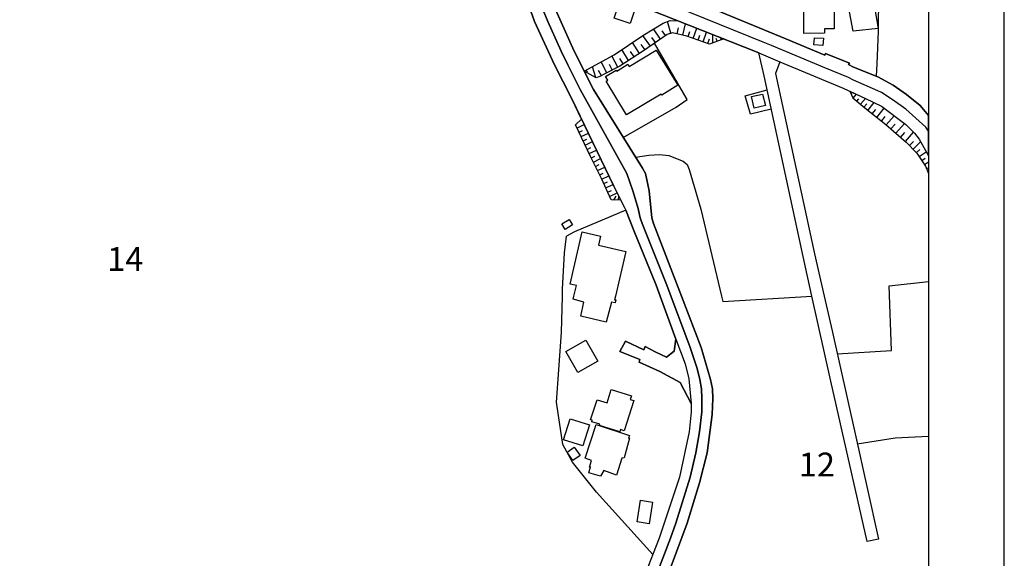
# Model space of a CAD drawing. Extents: x -10 to 410, y -24 to 273.
# Drawn here: x 280 to 410, y 90 to 161 of the extents above; entities that cross this region are included whole.
import ezdxf

# ---------------------------------------------------------------- set-up
doc = ezdxf.new("R2010")
doc.units = 0
doc.linetypes.add('AI9-LType1', pattern=[4.233333, 4.233333])
for name, color, linetype in [('02_GAIKU_POLY', 6, 'Continuous'), ('05_DM_LINE', 7, 'Continuous'), ('06_HOUSE_POLY', 160, 'Continuous'), ('08_ROAD_LINE', 3, 'Continuous'), ('09_ROAD_POLY', 5, 'Continuous'), ('印刷レイアウト', 1, 'Continuous'), ('印刷用フレーム', 1, 'Continuous'), ('背景', 3, 'Continuous')]:
    doc.layers.add(name, color=color, linetype=linetype)
doc.styles.add('STD', font='txt')

msp = doc.modelspace()

# ---------------------------------------------------------------- linework, layer by layer
at = {"layer": '02_GAIKU_POLY', "color": 31, "linetype": 'AI9-LType1'}
for points in [[(363.81173, 87.870261), (365.601801, 92.561447), (366.303912, 94.549957), (368.22593, 100.612291), (368.978684, 103.834833), (369.456174, 106.60848), (369.749352, 109.245011), (369.771745, 111.010623), (369.715245, 112.268427), (369.493381, 113.534155), (369.150594, 114.955946), (368.199403, 117.760598), (365.126378, 125.967849), (361.893845, 134.135826), (361.636841, 134.866187), (361.379148, 135.897476), (361.333328, 136.081099), (360.626394, 138.444435), (359.845047, 140.70993), (353.706231, 151.835004), (352.068777, 155.06547), (351.190622, 156.889648), (349.429834, 160.788118), (348.265047, 163.706114)], [(348.265047, 163.706114), (349.429834, 160.788118), (351.190622, 156.889648), (352.068777, 155.06547), (353.706231, 151.835004), (359.845047, 140.70993), (360.626394, 138.444435), (361.333328, 136.081099), (361.379148, 135.897476), (361.636841, 134.866187), (361.893845, 134.135826), (365.126378, 125.967849), (368.199403, 117.760598), (369.150594, 114.955946), (369.493381, 113.534155), (369.715245, 112.268427), (369.771745, 111.010623), (369.749352, 109.245011), (369.456174, 106.60848), (368.978684, 103.834833), (368.22593, 100.612291), (366.303912, 94.549957), (365.601801, 92.561447), (363.81173, 87.870261)], [(399.647268, 146.299597), (399.29828, 146.842716), (396.658648, 149.198301), (395.002246, 150.424927), (393.455398, 151.417114), (392.984798, 151.659304), (389.761911, 153.069382), (389.123191, 153.381852), (385.972995, 154.68651), (378.942589, 157.627932), (377.853939, 158.069421), (366.326305, 162.737354)], [(399.647268, 146.299597), (399.29828, 146.842716), (396.658648, 149.198301), (395.002246, 150.424927), (393.455398, 151.417114), (392.984798, 151.659304), (389.761911, 153.069382), (389.123191, 153.381852), (385.972995, 154.68651), (378.942589, 157.627932), (377.853939, 158.069421), (366.326305, 162.737354)]]:
    msp.add_lwpolyline(points, dxfattribs=at)
at = {"layer": '05_DM_LINE', "color": 253}
for p, q in [((364.307823, 158.48335), (363.378337, 159.807644)), ((365.682761, 159.249022), (365.222841, 160.79587)), ((366.487535, 159.167029), (366.682872, 159.979555)), ((367.242356, 158.987367), (367.602713, 160.499075)), ((368.617638, 158.569305), (369.083415, 159.913064)), ((362.963203, 157.541977), (361.982728, 158.948265)), ((363.64292, 158.022568), (363.168186, 158.702113)), ((364.947578, 158.93259), (364.498337, 159.577167)), ((367.947567, 158.795992), (368.182867, 159.48725)), ((369.277718, 158.338828), (369.503027, 158.99908)), ((369.918161, 158.116275), (370.362579, 159.401468)), ((370.548269, 157.897511), (370.767722, 158.526413)), ((371.192502, 157.971753), (371.222819, 159.06936)), ((371.782647, 158.182593), (371.642776, 158.569305)), ((372.36728, 158.393605), (372.277707, 158.647508)), ((361.538311, 156.58114), (360.617437, 158.038071)), ((362.262815, 157.053807), (361.767754, 157.764703)), ((358.668202, 154.784178), (357.892711, 156.252995)), ((359.383059, 155.213954), (358.937609, 155.917098)), ((360.093094, 155.663194), (359.192546, 157.088947)), ((360.812774, 156.124148), (360.357677, 156.838833)), ((355.753307, 153.381852), (355.342996, 154.827242)), ((357.208171, 154.014716), (356.45335, 155.44822)), ((357.933019, 154.397466), (357.553025, 155.124037)), ((354.548212, 154.045894), (354.678092, 154.292046)), ((356.49228, 153.631794), (356.11263, 154.3389)), ((389.442551, 151.23728), (389.593102, 151.30756)), ((389.727805, 150.68262), (390.157408, 151.186637)), ((390.203228, 150.276443), (390.477802, 150.596665)), ((390.673139, 149.866305), (391.342866, 150.64748)), ((391.147873, 149.463917), (391.538547, 149.913158)), ((391.66326, 149.053779), (392.472857, 150.088858)), ((392.24238, 148.604538), (392.692654, 149.178836)), ((392.852851, 148.12412), (393.803008, 149.342822)), ((393.468145, 147.643529), (393.947358, 148.256928)), ((394.088262, 147.151397), (395.13316, 148.342883)), ((353.277661, 146.729545), (354.237465, 147.194461)), ((394.708379, 146.612412), (395.248226, 147.229601)), ((395.347789, 146.045866), (396.47778, 147.331059)), ((353.548101, 146.163171), (354.027658, 146.397438)), ((353.817508, 145.604549), (354.777656, 146.061541)), ((395.98272, 145.491206), (396.543237, 146.128031)), ((396.602837, 144.948258), (397.682875, 146.182636)), ((354.088292, 145.038175), (354.567505, 145.268652)), ((354.357699, 144.479553), (355.317502, 144.936545)), ((397.143028, 144.413063), (397.687698, 144.948258)), ((397.628098, 143.920931), (398.612706, 144.893654)), ((354.632962, 143.91318), (355.112519, 144.143656)), ((354.902713, 143.346634), (355.862516, 143.811549)), ((355.173153, 142.788184), (355.65271, 143.02245)), ((398.067692, 143.479614), (398.503152, 143.901466)), ((398.423226, 142.963883), (399.357536, 143.581072)), ((355.447382, 142.229561), (356.397884, 142.694305)), ((355.72299, 141.663188), (356.19738, 141.897454)), ((398.767735, 142.444363), (399.222833, 142.74133)), ((399.117413, 141.920881), (399.647268, 142.273314)), ((356.003076, 141.104565), (356.942554, 141.569309)), ((356.27765, 140.541981), (356.742394, 140.772458)), ((356.54809, 139.979569), (357.498248, 140.409173)), ((399.387853, 141.36622), (399.647268, 141.4663)), ((399.617296, 140.784172), (399.647268, 140.795885)), ((356.803027, 139.409234), (357.288441, 139.627998)), ((357.062788, 138.838898), (358.043262, 139.284177)), ((357.317725, 138.268563), (357.817608, 138.491288)), ((357.572662, 137.698227), (358.597922, 138.159181)), ((358.142825, 137.217809), (358.428079, 137.713902)), ((358.767765, 137.198344), (358.782579, 137.784182)), ((366.333195, 118.86613), (364.258214, 124.542097))]:
    msp.add_line(p, q, dxfattribs=at)
for points in [[(384.272841, 182.088972), (386.362636, 181.143637), (387.612516, 180.213978), (389.173145, 178.77255), (390.258005, 177.667019), (390.828513, 176.256942), (391.328396, 173.479506), (392.187603, 168.901318), (393.048188, 164.409258), (393.008225, 159.522563), (392.838037, 155.194317), (392.742608, 153.573227)], [(353.887788, 147.917069), (352.602767, 150.581162), (350.317635, 155.061509), (347.687649, 160.788118), (346.477732, 164.20617), (345.128288, 169.272527), (344.678014, 170.182722), (344.32248, 170.702242), (342.453516, 172.553809), (340.763007, 174.018663), (337.288284, 177.87407)], [(354.242632, 154.217805), (352.897667, 156.889648), (349.873218, 163.706114), (349.588308, 165.151332), (349.578318, 165.776444), (349.628271, 166.13973), (349.838078, 166.55762), (350.107829, 166.83116), (350.297998, 166.932619), (350.477832, 166.952256)], [(354.242632, 154.217805), (358.177965, 156.413192), (361.967914, 158.936552), (364.652677, 160.592782), (365.583198, 160.928678), (366.578486, 160.901462), (372.663213, 158.499025)], [(372.663213, 158.499025), (370.767722, 157.823269), (367.753263, 158.866272), (365.897735, 159.307589), (365.182878, 159.096749), (362.072645, 156.920999), (358.923139, 154.916987), (356.953234, 153.877946), (356.28833, 153.518623), (355.812907, 153.354464), (354.242632, 154.217805)], [(359.392706, 145.487416), (366.373503, 149.487344), (367.82251, 150.487283), (363.492369, 157.916976)], [(378.913306, 149.198301), (376.157574, 148.545972), (375.467866, 150.983377), (378.362435, 151.753011)], [(389.272708, 151.592814), (389.692665, 150.71397), (391.24847, 149.377962), (394.022805, 147.213926), (396.703434, 144.858341), (398.117301, 143.428799), (399.253149, 141.713831), (399.647268, 140.702523)], [(389.272708, 151.592814), (391.352856, 150.643518), (393.453331, 149.608439), (396.657614, 147.19825), (397.803109, 146.069293), (398.413235, 145.241264), (399.647268, 143.076194)], [(359.078513, 137.194382), (357.782468, 137.229522), (356.508127, 140.073276), (355.072556, 142.98731), (353.078535, 147.139684), (353.887788, 147.917069)], [(353.887788, 147.917069), (358.152471, 139.045949), (359.078513, 137.194382)], [(361.012934, 142.889642), (362.772689, 143.163182), (364.152794, 143.2295), (365.378215, 143.108405), (367.298166, 142.338943), (367.817687, 141.920881), (368.102941, 141.272514), (369.602935, 136.014609), (372.333173, 124.542097)], [(359.708276, 135.897476), (352.97277, 133.042008), (351.883086, 132.436533)], [(364.258214, 124.542097), (363.73766, 125.967849), (360.782457, 133.213919), (359.708276, 135.897476)], [(351.367356, 124.542097), (351.348063, 125.463832), (351.623326, 130.268534), (351.883086, 132.436533)], [(387.623196, 116.916895), (394.763156, 117.354422), (394.453442, 125.897569), (399.647268, 126.443445)], [(363.28842, 90.413086), (355.873196, 98.647553), (352.687861, 102.592877), (351.41352, 104.956212), (350.592898, 110.518663), (351.218183, 119.737394), (351.367356, 124.542097)], [(372.333173, 124.542097), (372.503016, 123.823277), (384.282487, 124.542097)], [(363.60778, 117.194225), (365.072635, 116.455941), (366.083426, 117.264505), (366.333195, 118.86613)], [(368.338241, 110.358466), (366.873386, 113.108341), (364.217906, 114.569406), (362.397862, 115.37797)], [(390.267996, 105.038205), (395.272686, 105.838845), (399.647268, 106.024192)]]:
    msp.add_lwpolyline(points, dxfattribs=at)
at = {"layer": '06_HOUSE_POLY', "color": 255}
for points in [[(389.739518, 159.530314), (389.109755, 162.756818), (389.524544, 162.827271), (388.580244, 168.065538), (388.074504, 169.932608), (387.529489, 169.827188), (385.819689, 175.112309), (387.89467, 175.737421), (389.450475, 175.702109), (390.779593, 170.764771), (391.755244, 167.288152), (393.000301, 159.874135), (389.739518, 159.530314)], [(383.199349, 159.221634), (383.175233, 165.174759), (387.174989, 165.194396), (387.199449, 159.819358), (385.934755, 159.815396), (385.939578, 159.233347), (383.199349, 159.221634)], [(360.295321, 160.538177), (358.205181, 161.221684), (358.724702, 162.803672), (360.814841, 162.120165), (360.295321, 160.538177)], [(385.734595, 157.627932), (384.54018, 157.698212), (384.59978, 158.659222), (385.790405, 158.588942), (385.734595, 157.627932)], [(359.829199, 148.460017), (357.119287, 152.92486), (357.330471, 153.049917), (357.045218, 153.518623), (358.444615, 154.381791), (358.524542, 154.252945), (359.994564, 155.159177), (360.17991, 154.854458), (363.724913, 157.030381), (366.585376, 152.3702), (364.47491, 151.073294), (364.384993, 151.217815), (359.829199, 148.460017)], [(376.654701, 149.335071), (376.300201, 150.870205), (377.774702, 151.210064), (378.135059, 149.682681), (376.654701, 149.335071)], [(351.710143, 133.346727), (351.269859, 134.073298), (352.255157, 134.66706), (352.694751, 133.944279), (351.710143, 133.346727)], [(357.124455, 121.092695), (353.799938, 121.881966), (354.164429, 123.713723), (352.759863, 124.131958), (352.87424, 124.542097), (353.199457, 125.924786), (352.359543, 126.124084), (353.974948, 133.018582), (356.385137, 132.452208), (356.099883, 131.256932), (359.704487, 130.413056), (358.359521, 124.542097), (358.244455, 124.042041), (358.424978, 124.030328), (358.334372, 123.627941), (357.849992, 123.752998), (357.124455, 121.092695)], [(353.394794, 114.44435), (351.80006, 117.217651), (354.434869, 118.733493), (356.029603, 115.963981), (353.394794, 114.44435)], [(358.934852, 106.588843), (356.26008, 107.44426), (356.30969, 107.604457), (355.23482, 107.940354), (355.299932, 108.143614), (355.084269, 108.210105), (355.939686, 110.846636), (357.254335, 110.424957), (357.800038, 112.198147), (360.47481, 111.37408), (360.304967, 110.874197), (360.784524, 110.768433), (359.489513, 106.733537), (359.004099, 106.913026), (358.934852, 106.588843)], [(354.064865, 104.764665), (351.514806, 105.557726), (352.359543, 108.319314), (354.919249, 107.51454), (354.064865, 104.764665)], [(356.38996, 100.752851), (354.844835, 101.194512), (355.079446, 101.995152), (354.929929, 101.960012), (355.184866, 102.84678), (354.344952, 103.12411), (355.82462, 107.557604), (360.189556, 106.127889), (360.079313, 105.784068), (360.20437, 105.768566), (359.494336, 103.174753), (359.204259, 103.143747), (358.484578, 100.905469), (356.799927, 101.487345), (356.38996, 100.752851)], [(352.749183, 102.842646), (351.984717, 103.940598), (352.919371, 104.592754), (353.689695, 103.498937), (352.749183, 102.842646)], [(362.789225, 94.463829), (361.229631, 94.713943), (361.664402, 97.585086), (363.264993, 97.342896), (362.789225, 94.463829)]]:
    msp.add_lwpolyline(points, close=True, dxfattribs=at)
at = {"layer": '08_ROAD_LINE', "color": 253}
for p, q in [((364.258214, 124.542097), (366.333195, 118.86613)), ((359.67796, 118.596723), (358.942776, 117.229365)), ((393.043365, 92.436391), (391.572654, 92.108417))]:
    msp.add_line(p, q, dxfattribs=at)
for points in [[(377.272751, 156.670885), (360.673248, 163.237409), (351.597833, 166.72953), (350.477832, 166.952256), (350.297998, 166.932619), (350.107829, 166.83116), (349.838078, 166.55762), (349.628271, 166.13973), (349.578318, 165.776444), (349.588308, 165.151332), (349.873218, 163.706114), (352.897667, 156.889648), (355.442559, 151.831042), (361.918305, 141.432711), (362.333095, 140.713892), (362.798183, 138.448225), (363.14786, 134.866187), (363.373169, 134.139616), (367.052875, 124.542097)], [(359.602856, 136.139666), (358.152471, 139.045949), (352.602767, 150.581162), (350.317635, 155.061509), (347.687649, 160.788118), (346.477732, 164.20617)], [(369.312858, 163.249122), (380.828434, 158.5147), (385.972995, 156.362377), (386.057745, 156.573216), (389.222754, 155.291985), (389.123191, 155.104572), (389.758122, 154.768503), (392.982731, 153.479521), (394.998456, 152.401378), (396.742364, 151.139612), (398.553106, 149.682681), (399.647268, 148.398349)], [(384.282487, 124.542097), (383.12838, 129.752976), (377.958325, 153.608367), (377.272751, 156.670885)], [(380.057766, 155.491284), (379.487603, 153.913086), (384.638021, 130.10851), (385.902715, 124.542097)], [(380.057766, 155.491284), (388.397654, 151.991239), (391.352856, 150.643518), (393.453331, 149.608439), (396.657614, 147.19825), (397.803109, 146.069293), (398.413235, 145.241264), (399.647268, 143.076194)], [(359.602856, 136.139666), (359.708276, 135.897476), (360.782457, 133.213919), (363.73766, 125.967849), (364.258214, 124.542097)], [(367.052875, 124.542097), (369.657368, 117.756809), (370.892779, 113.534155), (371.13807, 112.268427), (371.217996, 111.014757), (371.112576, 108.878109), (370.458352, 103.838968), (369.463064, 99.897434), (367.82251, 94.545822), (364.99822, 86.991073)], [(391.572654, 92.108417), (386.772602, 113.295755), (384.282487, 124.542097)], [(385.902715, 124.542097), (386.94279, 119.963737), (389.977919, 106.358366), (393.043365, 92.436391)], [(363.60778, 117.194225), (362.277629, 117.858439), (362.088148, 117.448128), (359.67796, 118.596723)], [(366.333195, 118.86613), (366.083426, 117.264505), (365.072635, 116.455941), (363.60778, 117.194225)], [(358.942776, 117.229365), (361.562771, 116.143471), (361.463208, 115.792071), (364.217906, 114.569406), (366.873386, 113.108341), (368.338241, 110.358466)], [(368.338241, 110.358466), (368.362701, 109.249146), (368.088127, 106.60848), (366.807929, 100.612291), (364.123166, 92.557658), (362.248345, 87.73728)]]:
    msp.add_lwpolyline(points, dxfattribs=at)
at = {"layer": '09_ROAD_POLY', "color": 7}
for points in [[(346.477732, 164.20617), (347.687649, 160.788118), (350.317635, 155.061509), (352.602767, 150.581162), (358.152471, 139.045949), (359.602856, 136.139666), (359.708276, 135.897476), (360.782457, 133.213919), (363.73766, 125.967849), (364.258214, 124.542097), (366.333195, 118.86613), (367.564817, 115.569518), (368.044374, 113.608569), (368.338241, 110.358466), (368.362701, 109.249146), (368.088127, 106.60848), (366.807929, 100.612291), (364.123166, 92.557658), (362.251101, 87.748994)], [(364.99822, 86.991073), (367.82251, 94.545822), (369.463064, 99.897434), (370.458352, 103.838968), (371.112576, 108.878109), (371.217996, 111.014757), (371.13807, 112.268427), (370.892779, 113.534155), (369.657368, 117.756809), (367.052875, 124.542097), (363.373169, 134.139616), (363.14786, 134.866187), (362.798183, 138.448225), (362.333095, 140.713892), (361.918305, 141.432711), (355.442559, 151.831042), (352.897667, 156.889648), (349.873218, 163.706114)], [(360.673248, 163.237409), (377.272751, 156.670885), (380.057766, 155.491284), (388.397654, 151.991239), (391.352856, 150.643518), (393.453331, 149.608439), (396.657614, 147.19825), (397.803109, 146.069293), (398.413235, 145.241264), (399.647268, 143.076194), (399.647268, 148.398349), (398.553106, 149.682681), (396.742364, 151.139612), (394.998456, 152.401378), (392.982731, 153.479521), (389.758122, 154.768503), (389.123191, 155.104572), (389.222754, 155.291985), (386.057745, 156.573216), (385.972995, 156.362377), (380.828434, 158.5147), (369.312858, 163.249122)]]:
    msp.add_lwpolyline(points, dxfattribs=at)
for points in [[(377.272751, 156.670885), (380.057766, 155.491284), (379.487603, 153.913086), (384.638021, 130.10851), (385.902715, 124.542097), (386.94279, 119.963737), (389.977919, 106.358366), (393.043365, 92.436391), (391.572654, 92.108417), (386.772602, 113.295755), (384.282487, 124.542097), (383.12838, 129.752976), (377.958325, 153.608367), (377.272751, 156.670885)], [(359.67796, 118.596723), (362.088148, 117.448128), (362.277629, 117.858439), (363.60778, 117.194225), (365.072635, 116.455941), (366.083426, 117.264505), (366.333195, 118.86613), (367.564817, 115.569518), (368.044374, 113.608569), (368.338241, 110.358466), (366.873386, 113.108341), (364.217906, 114.569406), (361.463208, 115.792071), (361.562771, 116.143471), (358.942776, 117.229365), (359.67796, 118.596723)]]:
    msp.add_lwpolyline(points, close=True, dxfattribs=at)
at = {"layer": '印刷レイアウト', "color": 7}
for points in [[(-10.309448, -23.852808), (409.661817, -23.852808), (409.632878, 273.147152), (-10.338387, 273.147152)], [(399.647269, -0.352433), (-0.353122, -0.352433), (-0.353122, 249.647122), (399.647269, 249.647122)]]:
    msp.add_lwpolyline(points, close=True, dxfattribs=at)
at = {"layer": '印刷用フレーム', "color": 7}
msp.add_lwpolyline([(399.647268, -0.352778), (-0.352778, -0.352778), (-0.352778, 249.647122), (399.647268, 249.647122)], close=True, dxfattribs=at)
msp.add_lwpolyline([(399.647268, -0.352778), (-0.352778, -0.352778), (-0.352778, 249.647122), (399.647268, 249.647122)], close=True, dxfattribs=at)
at = {"layer": '背景', "color": 7}
msp.add_lwpolyline([(399.647268, -0.352778), (-0.352778, -0.352778), (-0.352778, 249.647122), (399.647268, 249.647122)], close=True, dxfattribs=at)

# ---------------------------------------------------------------- texts
at = {"layer": '02_GAIKU_POLY', "color": 7, "char_height": 3.149801, "attachment_point": 1, "style": 'STD'}
for s, insert in [('\\fMS Gothic|b0|i0|c128;\\H3.1498;\\C31;14', (291.295915, 131.009008)), ('\\fMS Gothic|b0|i0|c128;\\H3.1498;\\C31;12', (382.551326, 103.869579))]:
    msp.add_mtext(s, dxfattribs=dict(at, insert=insert))

doc.saveas('drawing.dxf')
